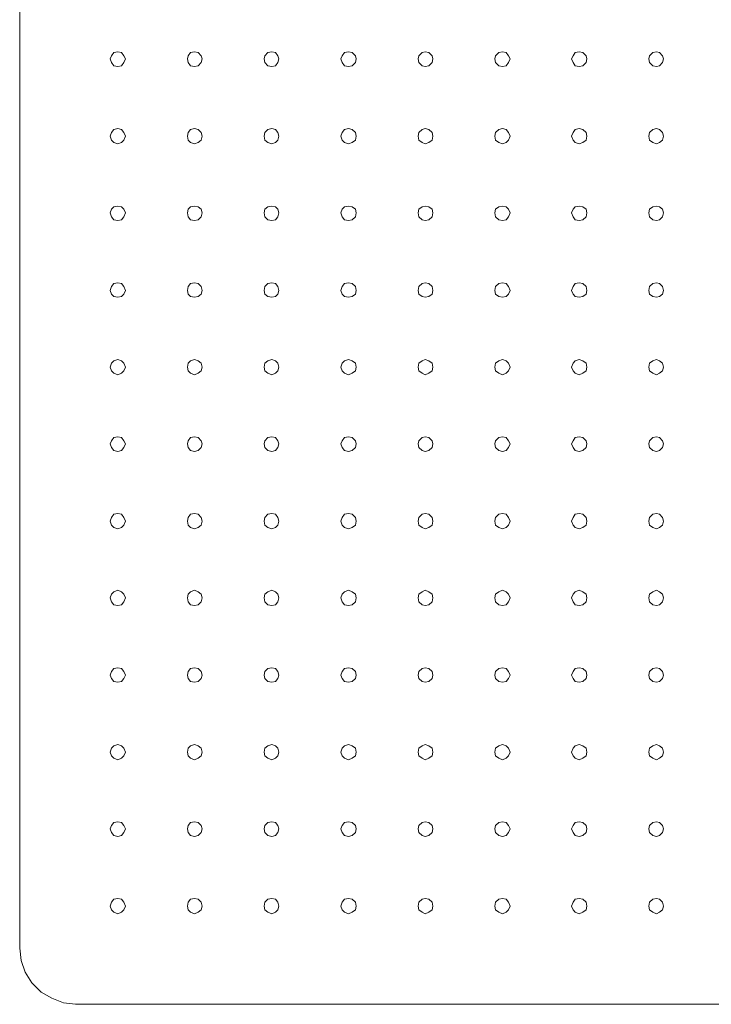
# Model space of a CAD drawing. Units: centimetres. Extents: x 7.1 to 14, y 9.5 to 21.
# Drawn here: x 8.1 to 11, y 14.3 to 18.3 of the extents above; entities that cross this region are included whole.
import ezdxf

# ---------------------------------------------------------------- set-up
doc = ezdxf.new("R2010")
doc.units = ezdxf.units.CM
doc.header["$MEASUREMENT"] = 0
doc.layers.add('Capa 1', color=7, linetype='Continuous')

# ---------------------------------------------------------------- blocks, each defined once
blk = doc.blocks.new('block 2')
at = {"layer": 'Capa 1', "color": 7, "lineweight": 9, "true_color": 0xffffff}
for points in [[(8.1192, 14.4371), (8.135, 14.3894), (8.1636, 14.345), (8.2017, 14.3069), (8.2462, 14.2815), (8.2938, 14.2624), (8.3446, 14.2561), (12.5165, 14.2561), (12.5673, 14.2624), (12.6181, 14.2815), (12.6626, 14.3069), (12.6975, 14.345), (12.7261, 14.3894), (12.742, 14.4371), (12.7483, 14.4879), (12.7483, 18.663)], [(8.1128, 18.663), (8.1128, 14.4879), (8.1192, 14.4371)]]:
    blk.add_lwpolyline(points, dxfattribs=at)
blk = doc.blocks.new('block 21')
at = {"layer": 'Capa 1', "color": 7, "lineweight": 9, "true_color": 0xffffff}
blk.add_lwpolyline([(10.7227, 18.1836), (10.7354, 18.1963), (10.7512, 18.1994), (10.7639, 18.1963), (10.7766, 18.1836), (10.7798, 18.1709), (10.7766, 18.155), (10.7639, 18.1423), (10.7512, 18.1391), (10.7354, 18.1423), (10.7227, 18.155), (10.7195, 18.1709), (10.7227, 18.1836)], dxfattribs=at)
blk = doc.blocks.new('block 22')
at = {"layer": 'Capa 1', "color": 7, "lineweight": 9, "true_color": 0xffffff}
blk.add_lwpolyline([(10.4052, 18.1836), (10.4147, 18.1963), (10.4306, 18.1994), (10.4464, 18.1963), (10.4591, 18.1836), (10.4623, 18.1709), (10.4591, 18.155), (10.4464, 18.1423), (10.4306, 18.1391), (10.4147, 18.1423), (10.4052, 18.155), (10.3988, 18.1709), (10.4052, 18.1836)], dxfattribs=at)
blk = doc.blocks.new('block 23')
at = {"layer": 'Capa 1', "color": 7, "lineweight": 9, "true_color": 0xffffff}
blk.add_lwpolyline([(10.0845, 18.1836), (10.0972, 18.1963), (10.1131, 18.1994), (10.1289, 18.1963), (10.1385, 18.1836), (10.1448, 18.1709), (10.1385, 18.155), (10.1289, 18.1423), (10.1131, 18.1391), (10.0972, 18.1423), (10.0845, 18.155), (10.0813, 18.1709), (10.0845, 18.1836)], dxfattribs=at)
blk = doc.blocks.new('block 24')
at = {"layer": 'Capa 1', "color": 7, "lineweight": 9, "true_color": 0xffffff}
blk.add_lwpolyline([(9.767, 18.1836), (9.7797, 18.1963), (9.7924, 18.1994), (9.8083, 18.1963), (9.821, 18.1836), (9.8241, 18.1709), (9.821, 18.155), (9.8083, 18.1423), (9.7924, 18.1391), (9.7797, 18.1423), (9.767, 18.155), (9.7638, 18.1709), (9.767, 18.1836)], dxfattribs=at)
blk = doc.blocks.new('block 25')
at = {"layer": 'Capa 1', "color": 7, "lineweight": 9, "true_color": 0xffffff}
blk.add_lwpolyline([(9.4495, 18.1836), (9.459, 18.1963), (9.4749, 18.1994), (9.4908, 18.1963), (9.5035, 18.1836), (9.5066, 18.1709), (9.5035, 18.155), (9.4908, 18.1423), (9.4749, 18.1391), (9.459, 18.1423), (9.4495, 18.155), (9.4431, 18.1709), (9.4495, 18.1836)], dxfattribs=at)
blk = doc.blocks.new('block 26')
at = {"layer": 'Capa 1', "color": 7, "lineweight": 9, "true_color": 0xffffff}
blk.add_lwpolyline([(9.1288, 18.1836), (9.1415, 18.1963), (9.1574, 18.1994), (9.1733, 18.1963), (9.1828, 18.1836), (9.186, 18.1709), (9.1828, 18.155), (9.1733, 18.1423), (9.1574, 18.1391), (9.1415, 18.1423), (9.1288, 18.155), (9.1256, 18.1709), (9.1288, 18.1836)], dxfattribs=at)
blk = doc.blocks.new('block 27')
at = {"layer": 'Capa 1', "color": 7, "lineweight": 9, "true_color": 0xffffff}
blk.add_lwpolyline([(8.8113, 18.1836), (8.8208, 18.1963), (8.8367, 18.1994), (8.8526, 18.1963), (8.8653, 18.1836), (8.8685, 18.1709), (8.8653, 18.155), (8.8526, 18.1423), (8.8367, 18.1391), (8.8208, 18.1423), (8.8113, 18.155), (8.8081, 18.1709), (8.8113, 18.1836)], dxfattribs=at)
blk = doc.blocks.new('block 28')
at = {"layer": 'Capa 1', "color": 7, "lineweight": 9, "true_color": 0xffffff}
blk.add_lwpolyline([(8.4938, 18.1836), (8.5033, 18.1963), (8.5192, 18.1994), (8.5351, 18.1963), (8.5446, 18.1836), (8.551, 18.1709), (8.5446, 18.155), (8.5351, 18.1423), (8.5192, 18.1391), (8.5033, 18.1423), (8.4938, 18.155), (8.4875, 18.1709), (8.4938, 18.1836)], dxfattribs=at)
blk = doc.blocks.new('block 34')
at = {"layer": 'Capa 1', "color": 7, "lineweight": 9, "true_color": 0xffffff}
blk.add_lwpolyline([(10.7227, 17.8661), (10.7354, 17.8788), (10.7512, 17.8819), (10.7639, 17.8788), (10.7766, 17.8661), (10.7798, 17.8502), (10.7766, 17.8343), (10.7639, 17.8248), (10.7512, 17.8184), (10.7354, 17.8248), (10.7227, 17.8343), (10.7195, 17.8502), (10.7227, 17.8661)], dxfattribs=at)
blk = doc.blocks.new('block 35')
at = {"layer": 'Capa 1', "color": 7, "lineweight": 9, "true_color": 0xffffff}
blk.add_lwpolyline([(10.4052, 17.8661), (10.4147, 17.8788), (10.4306, 17.8819), (10.4464, 17.8788), (10.4591, 17.8661), (10.4623, 17.8502), (10.4591, 17.8343), (10.4464, 17.8248), (10.4306, 17.8184), (10.4147, 17.8248), (10.4052, 17.8343), (10.3988, 17.8502), (10.4052, 17.8661)], dxfattribs=at)
blk = doc.blocks.new('block 36')
at = {"layer": 'Capa 1', "color": 7, "lineweight": 9, "true_color": 0xffffff}
blk.add_lwpolyline([(10.0845, 17.8661), (10.0972, 17.8788), (10.1131, 17.8819), (10.1289, 17.8788), (10.1385, 17.8661), (10.1448, 17.8502), (10.1385, 17.8343), (10.1289, 17.8248), (10.1131, 17.8184), (10.0972, 17.8248), (10.0845, 17.8343), (10.0813, 17.8502), (10.0845, 17.8661)], dxfattribs=at)
blk = doc.blocks.new('block 37')
at = {"layer": 'Capa 1', "color": 7, "lineweight": 9, "true_color": 0xffffff}
blk.add_lwpolyline([(9.767, 17.8661), (9.7797, 17.8788), (9.7924, 17.8819), (9.8083, 17.8788), (9.821, 17.8661), (9.8241, 17.8502), (9.821, 17.8343), (9.8083, 17.8248), (9.7924, 17.8184), (9.7797, 17.8248), (9.767, 17.8343), (9.7638, 17.8502), (9.767, 17.8661)], dxfattribs=at)
blk = doc.blocks.new('block 38')
at = {"layer": 'Capa 1', "color": 7, "lineweight": 9, "true_color": 0xffffff}
blk.add_lwpolyline([(9.4495, 17.8661), (9.459, 17.8788), (9.4749, 17.8819), (9.4908, 17.8788), (9.5035, 17.8661), (9.5066, 17.8502), (9.5035, 17.8343), (9.4908, 17.8248), (9.4749, 17.8184), (9.459, 17.8248), (9.4495, 17.8343), (9.4431, 17.8502), (9.4495, 17.8661)], dxfattribs=at)
blk = doc.blocks.new('block 39')
at = {"layer": 'Capa 1', "color": 7, "lineweight": 9, "true_color": 0xffffff}
blk.add_lwpolyline([(9.1288, 17.8661), (9.1415, 17.8788), (9.1574, 17.8819), (9.1733, 17.8788), (9.1828, 17.8661), (9.186, 17.8502), (9.1828, 17.8343), (9.1733, 17.8248), (9.1574, 17.8184), (9.1415, 17.8248), (9.1288, 17.8343), (9.1256, 17.8502), (9.1288, 17.8661)], dxfattribs=at)
blk = doc.blocks.new('block 40')
at = {"layer": 'Capa 1', "color": 7, "lineweight": 9, "true_color": 0xffffff}
blk.add_lwpolyline([(8.8113, 17.8661), (8.8208, 17.8788), (8.8367, 17.8819), (8.8526, 17.8788), (8.8653, 17.8661), (8.8685, 17.8502), (8.8653, 17.8343), (8.8526, 17.8248), (8.8367, 17.8184), (8.8208, 17.8248), (8.8113, 17.8343), (8.8081, 17.8502), (8.8113, 17.8661)], dxfattribs=at)
blk = doc.blocks.new('block 41')
at = {"layer": 'Capa 1', "color": 7, "lineweight": 9, "true_color": 0xffffff}
blk.add_lwpolyline([(8.4938, 17.8661), (8.5033, 17.8788), (8.5192, 17.8819), (8.5351, 17.8788), (8.5446, 17.8661), (8.551, 17.8502), (8.5446, 17.8343), (8.5351, 17.8248), (8.5192, 17.8184), (8.5033, 17.8248), (8.4938, 17.8343), (8.4875, 17.8502), (8.4938, 17.8661)], dxfattribs=at)
blk = doc.blocks.new('block 47')
at = {"layer": 'Capa 1', "color": 7, "lineweight": 9, "true_color": 0xffffff}
blk.add_lwpolyline([(10.7227, 17.5486), (10.7354, 17.5581), (10.7512, 17.5613), (10.7639, 17.5581), (10.7766, 17.5486), (10.7798, 17.5327), (10.7766, 17.5168), (10.7639, 17.5041), (10.7512, 17.5009), (10.7354, 17.5041), (10.7227, 17.5168), (10.7195, 17.5327), (10.7227, 17.5486)], dxfattribs=at)
blk = doc.blocks.new('block 48')
at = {"layer": 'Capa 1', "color": 7, "lineweight": 9, "true_color": 0xffffff}
blk.add_lwpolyline([(10.4052, 17.5486), (10.4147, 17.5581), (10.4306, 17.5613), (10.4464, 17.5581), (10.4591, 17.5486), (10.4623, 17.5327), (10.4591, 17.5168), (10.4464, 17.5041), (10.4306, 17.5009), (10.4147, 17.5041), (10.4052, 17.5168), (10.3988, 17.5327), (10.4052, 17.5486)], dxfattribs=at)
blk = doc.blocks.new('block 49')
at = {"layer": 'Capa 1', "color": 7, "lineweight": 9, "true_color": 0xffffff}
blk.add_lwpolyline([(10.0845, 17.5486), (10.0972, 17.5581), (10.1131, 17.5613), (10.1289, 17.5581), (10.1385, 17.5486), (10.1448, 17.5327), (10.1385, 17.5168), (10.1289, 17.5041), (10.1131, 17.5009), (10.0972, 17.5041), (10.0845, 17.5168), (10.0813, 17.5327), (10.0845, 17.5486)], dxfattribs=at)
blk = doc.blocks.new('block 50')
at = {"layer": 'Capa 1', "color": 7, "lineweight": 9, "true_color": 0xffffff}
blk.add_lwpolyline([(9.767, 17.5486), (9.7797, 17.5581), (9.7924, 17.5613), (9.8083, 17.5581), (9.821, 17.5486), (9.8241, 17.5327), (9.821, 17.5168), (9.8083, 17.5041), (9.7924, 17.5009), (9.7797, 17.5041), (9.767, 17.5168), (9.7638, 17.5327), (9.767, 17.5486)], dxfattribs=at)
blk = doc.blocks.new('block 51')
at = {"layer": 'Capa 1', "color": 7, "lineweight": 9, "true_color": 0xffffff}
blk.add_lwpolyline([(9.4495, 17.5486), (9.459, 17.5581), (9.4749, 17.5613), (9.4908, 17.5581), (9.5035, 17.5486), (9.5066, 17.5327), (9.5035, 17.5168), (9.4908, 17.5041), (9.4749, 17.5009), (9.459, 17.5041), (9.4495, 17.5168), (9.4431, 17.5327), (9.4495, 17.5486)], dxfattribs=at)
blk = doc.blocks.new('block 52')
at = {"layer": 'Capa 1', "color": 7, "lineweight": 9, "true_color": 0xffffff}
blk.add_lwpolyline([(9.1288, 17.5486), (9.1415, 17.5581), (9.1574, 17.5613), (9.1733, 17.5581), (9.1828, 17.5486), (9.186, 17.5327), (9.1828, 17.5168), (9.1733, 17.5041), (9.1574, 17.5009), (9.1415, 17.5041), (9.1288, 17.5168), (9.1256, 17.5327), (9.1288, 17.5486)], dxfattribs=at)
blk = doc.blocks.new('block 53')
at = {"layer": 'Capa 1', "color": 7, "lineweight": 9, "true_color": 0xffffff}
blk.add_lwpolyline([(8.8113, 17.5486), (8.8208, 17.5581), (8.8367, 17.5613), (8.8526, 17.5581), (8.8653, 17.5486), (8.8685, 17.5327), (8.8653, 17.5168), (8.8526, 17.5041), (8.8367, 17.5009), (8.8208, 17.5041), (8.8113, 17.5168), (8.8081, 17.5327), (8.8113, 17.5486)], dxfattribs=at)
blk = doc.blocks.new('block 54')
at = {"layer": 'Capa 1', "color": 7, "lineweight": 9, "true_color": 0xffffff}
blk.add_lwpolyline([(8.4938, 17.5486), (8.5033, 17.5581), (8.5192, 17.5613), (8.5351, 17.5581), (8.5446, 17.5486), (8.551, 17.5327), (8.5446, 17.5168), (8.5351, 17.5041), (8.5192, 17.5009), (8.5033, 17.5041), (8.4938, 17.5168), (8.4875, 17.5327), (8.4938, 17.5486)], dxfattribs=at)
blk = doc.blocks.new('block 60')
at = {"layer": 'Capa 1', "color": 7, "lineweight": 9, "true_color": 0xffffff}
blk.add_lwpolyline([(10.7227, 17.2279), (10.7354, 17.2406), (10.7512, 17.2438), (10.7639, 17.2406), (10.7766, 17.2279), (10.7798, 17.212), (10.7766, 17.1961), (10.7639, 17.1866), (10.7512, 17.1834), (10.7354, 17.1866), (10.7227, 17.1961), (10.7195, 17.212), (10.7227, 17.2279)], dxfattribs=at)
blk = doc.blocks.new('block 61')
at = {"layer": 'Capa 1', "color": 7, "lineweight": 9, "true_color": 0xffffff}
blk.add_lwpolyline([(10.4052, 17.2279), (10.4147, 17.2406), (10.4306, 17.2438), (10.4464, 17.2406), (10.4591, 17.2279), (10.4623, 17.212), (10.4591, 17.1961), (10.4464, 17.1866), (10.4306, 17.1834), (10.4147, 17.1866), (10.4052, 17.1961), (10.3988, 17.212), (10.4052, 17.2279)], dxfattribs=at)
blk = doc.blocks.new('block 62')
at = {"layer": 'Capa 1', "color": 7, "lineweight": 9, "true_color": 0xffffff}
blk.add_lwpolyline([(10.0845, 17.2279), (10.0972, 17.2406), (10.1131, 17.2438), (10.1289, 17.2406), (10.1385, 17.2279), (10.1448, 17.212), (10.1385, 17.1961), (10.1289, 17.1866), (10.1131, 17.1834), (10.0972, 17.1866), (10.0845, 17.1961), (10.0813, 17.212), (10.0845, 17.2279)], dxfattribs=at)
blk = doc.blocks.new('block 63')
at = {"layer": 'Capa 1', "color": 7, "lineweight": 9, "true_color": 0xffffff}
blk.add_lwpolyline([(9.767, 17.2279), (9.7797, 17.2406), (9.7924, 17.2438), (9.8083, 17.2406), (9.821, 17.2279), (9.8241, 17.212), (9.821, 17.1961), (9.8083, 17.1866), (9.7924, 17.1834), (9.7797, 17.1866), (9.767, 17.1961), (9.7638, 17.212), (9.767, 17.2279)], dxfattribs=at)
blk = doc.blocks.new('block 64')
at = {"layer": 'Capa 1', "color": 7, "lineweight": 9, "true_color": 0xffffff}
blk.add_lwpolyline([(9.4495, 17.2279), (9.459, 17.2406), (9.4749, 17.2438), (9.4908, 17.2406), (9.5035, 17.2279), (9.5066, 17.212), (9.5035, 17.1961), (9.4908, 17.1866), (9.4749, 17.1834), (9.459, 17.1866), (9.4495, 17.1961), (9.4431, 17.212), (9.4495, 17.2279)], dxfattribs=at)
blk = doc.blocks.new('block 65')
at = {"layer": 'Capa 1', "color": 7, "lineweight": 9, "true_color": 0xffffff}
blk.add_lwpolyline([(9.1288, 17.2279), (9.1415, 17.2406), (9.1574, 17.2438), (9.1733, 17.2406), (9.1828, 17.2279), (9.186, 17.212), (9.1828, 17.1961), (9.1733, 17.1866), (9.1574, 17.1834), (9.1415, 17.1866), (9.1288, 17.1961), (9.1256, 17.212), (9.1288, 17.2279)], dxfattribs=at)
blk = doc.blocks.new('block 66')
at = {"layer": 'Capa 1', "color": 7, "lineweight": 9, "true_color": 0xffffff}
blk.add_lwpolyline([(8.8113, 17.2279), (8.8208, 17.2406), (8.8367, 17.2438), (8.8526, 17.2406), (8.8653, 17.2279), (8.8685, 17.212), (8.8653, 17.1961), (8.8526, 17.1866), (8.8367, 17.1834), (8.8208, 17.1866), (8.8113, 17.1961), (8.8081, 17.212), (8.8113, 17.2279)], dxfattribs=at)
blk = doc.blocks.new('block 67')
at = {"layer": 'Capa 1', "color": 7, "lineweight": 9, "true_color": 0xffffff}
blk.add_lwpolyline([(8.4938, 17.2279), (8.5033, 17.2406), (8.5192, 17.2438), (8.5351, 17.2406), (8.5446, 17.2279), (8.551, 17.212), (8.5446, 17.1961), (8.5351, 17.1866), (8.5192, 17.1834), (8.5033, 17.1866), (8.4938, 17.1961), (8.4875, 17.212), (8.4938, 17.2279)], dxfattribs=at)
blk = doc.blocks.new('block 73')
at = {"layer": 'Capa 1', "color": 7, "lineweight": 9, "true_color": 0xffffff}
blk.add_lwpolyline([(10.7227, 16.9104), (10.7354, 16.9199), (10.7512, 16.9263), (10.7639, 16.9199), (10.7766, 16.9104), (10.7798, 16.8945), (10.7766, 16.8786), (10.7639, 16.8691), (10.7512, 16.8628), (10.7354, 16.8691), (10.7227, 16.8786), (10.7195, 16.8945), (10.7227, 16.9104)], dxfattribs=at)
blk = doc.blocks.new('block 74')
at = {"layer": 'Capa 1', "color": 7, "lineweight": 9, "true_color": 0xffffff}
blk.add_lwpolyline([(10.4052, 16.9104), (10.4147, 16.9199), (10.4306, 16.9263), (10.4464, 16.9199), (10.4591, 16.9104), (10.4623, 16.8945), (10.4591, 16.8786), (10.4464, 16.8691), (10.4306, 16.8628), (10.4147, 16.8691), (10.4052, 16.8786), (10.3988, 16.8945), (10.4052, 16.9104)], dxfattribs=at)
blk = doc.blocks.new('block 75')
at = {"layer": 'Capa 1', "color": 7, "lineweight": 9, "true_color": 0xffffff}
blk.add_lwpolyline([(10.0845, 16.9104), (10.0972, 16.9199), (10.1131, 16.9263), (10.1289, 16.9199), (10.1385, 16.9104), (10.1448, 16.8945), (10.1385, 16.8786), (10.1289, 16.8691), (10.1131, 16.8628), (10.0972, 16.8691), (10.0845, 16.8786), (10.0813, 16.8945), (10.0845, 16.9104)], dxfattribs=at)
blk = doc.blocks.new('block 76')
at = {"layer": 'Capa 1', "color": 7, "lineweight": 9, "true_color": 0xffffff}
blk.add_lwpolyline([(9.767, 16.9104), (9.7797, 16.9199), (9.7924, 16.9263), (9.8083, 16.9199), (9.821, 16.9104), (9.8241, 16.8945), (9.821, 16.8786), (9.8083, 16.8691), (9.7924, 16.8628), (9.7797, 16.8691), (9.767, 16.8786), (9.7638, 16.8945), (9.767, 16.9104)], dxfattribs=at)
blk = doc.blocks.new('block 77')
at = {"layer": 'Capa 1', "color": 7, "lineweight": 9, "true_color": 0xffffff}
blk.add_lwpolyline([(9.4495, 16.9104), (9.459, 16.9199), (9.4749, 16.9263), (9.4908, 16.9199), (9.5035, 16.9104), (9.5066, 16.8945), (9.5035, 16.8786), (9.4908, 16.8691), (9.4749, 16.8628), (9.459, 16.8691), (9.4495, 16.8786), (9.4431, 16.8945), (9.4495, 16.9104)], dxfattribs=at)
blk = doc.blocks.new('block 78')
at = {"layer": 'Capa 1', "color": 7, "lineweight": 9, "true_color": 0xffffff}
blk.add_lwpolyline([(9.1288, 16.9104), (9.1415, 16.9199), (9.1574, 16.9263), (9.1733, 16.9199), (9.1828, 16.9104), (9.186, 16.8945), (9.1828, 16.8786), (9.1733, 16.8691), (9.1574, 16.8628), (9.1415, 16.8691), (9.1288, 16.8786), (9.1256, 16.8945), (9.1288, 16.9104)], dxfattribs=at)
blk = doc.blocks.new('block 79')
at = {"layer": 'Capa 1', "color": 7, "lineweight": 9, "true_color": 0xffffff}
blk.add_lwpolyline([(8.8113, 16.9104), (8.8208, 16.9199), (8.8367, 16.9263), (8.8526, 16.9199), (8.8653, 16.9104), (8.8685, 16.8945), (8.8653, 16.8786), (8.8526, 16.8691), (8.8367, 16.8628), (8.8208, 16.8691), (8.8113, 16.8786), (8.8081, 16.8945), (8.8113, 16.9104)], dxfattribs=at)
blk = doc.blocks.new('block 80')
at = {"layer": 'Capa 1', "color": 7, "lineweight": 9, "true_color": 0xffffff}
blk.add_lwpolyline([(8.4938, 16.9104), (8.5033, 16.9199), (8.5192, 16.9263), (8.5351, 16.9199), (8.5446, 16.9104), (8.551, 16.8945), (8.5446, 16.8786), (8.5351, 16.8691), (8.5192, 16.8628), (8.5033, 16.8691), (8.4938, 16.8786), (8.4875, 16.8945), (8.4938, 16.9104)], dxfattribs=at)
blk = doc.blocks.new('block 86')
at = {"layer": 'Capa 1', "color": 7, "lineweight": 9, "true_color": 0xffffff}
blk.add_lwpolyline([(10.7227, 16.5897), (10.7354, 16.6024), (10.7512, 16.6056), (10.7639, 16.6024), (10.7766, 16.5897), (10.7798, 16.577), (10.7766, 16.5611), (10.7639, 16.5484), (10.7512, 16.5453), (10.7354, 16.5484), (10.7227, 16.5611), (10.7195, 16.577), (10.7227, 16.5897)], dxfattribs=at)
blk = doc.blocks.new('block 87')
at = {"layer": 'Capa 1', "color": 7, "lineweight": 9, "true_color": 0xffffff}
blk.add_lwpolyline([(10.4052, 16.5897), (10.4147, 16.6024), (10.4306, 16.6056), (10.4464, 16.6024), (10.4591, 16.5897), (10.4623, 16.577), (10.4591, 16.5611), (10.4464, 16.5484), (10.4306, 16.5453), (10.4147, 16.5484), (10.4052, 16.5611), (10.3988, 16.577), (10.4052, 16.5897)], dxfattribs=at)
blk = doc.blocks.new('block 88')
at = {"layer": 'Capa 1', "color": 7, "lineweight": 9, "true_color": 0xffffff}
blk.add_lwpolyline([(10.0845, 16.5897), (10.0972, 16.6024), (10.1131, 16.6056), (10.1289, 16.6024), (10.1385, 16.5897), (10.1448, 16.577), (10.1385, 16.5611), (10.1289, 16.5484), (10.1131, 16.5453), (10.0972, 16.5484), (10.0845, 16.5611), (10.0813, 16.577), (10.0845, 16.5897)], dxfattribs=at)
blk = doc.blocks.new('block 89')
at = {"layer": 'Capa 1', "color": 7, "lineweight": 9, "true_color": 0xffffff}
blk.add_lwpolyline([(9.767, 16.5897), (9.7797, 16.6024), (9.7924, 16.6056), (9.8083, 16.6024), (9.821, 16.5897), (9.8241, 16.577), (9.821, 16.5611), (9.8083, 16.5484), (9.7924, 16.5453), (9.7797, 16.5484), (9.767, 16.5611), (9.7638, 16.577), (9.767, 16.5897)], dxfattribs=at)
blk = doc.blocks.new('block 90')
at = {"layer": 'Capa 1', "color": 7, "lineweight": 9, "true_color": 0xffffff}
blk.add_lwpolyline([(9.4495, 16.5897), (9.459, 16.6024), (9.4749, 16.6056), (9.4908, 16.6024), (9.5035, 16.5897), (9.5066, 16.577), (9.5035, 16.5611), (9.4908, 16.5484), (9.4749, 16.5453), (9.459, 16.5484), (9.4495, 16.5611), (9.4431, 16.577), (9.4495, 16.5897)], dxfattribs=at)
blk = doc.blocks.new('block 91')
at = {"layer": 'Capa 1', "color": 7, "lineweight": 9, "true_color": 0xffffff}
blk.add_lwpolyline([(9.1288, 16.5897), (9.1415, 16.6024), (9.1574, 16.6056), (9.1733, 16.6024), (9.1828, 16.5897), (9.186, 16.577), (9.1828, 16.5611), (9.1733, 16.5484), (9.1574, 16.5453), (9.1415, 16.5484), (9.1288, 16.5611), (9.1256, 16.577), (9.1288, 16.5897)], dxfattribs=at)
blk = doc.blocks.new('block 92')
at = {"layer": 'Capa 1', "color": 7, "lineweight": 9, "true_color": 0xffffff}
blk.add_lwpolyline([(8.8113, 16.5897), (8.8208, 16.6024), (8.8367, 16.6056), (8.8526, 16.6024), (8.8653, 16.5897), (8.8685, 16.577), (8.8653, 16.5611), (8.8526, 16.5484), (8.8367, 16.5453), (8.8208, 16.5484), (8.8113, 16.5611), (8.8081, 16.577), (8.8113, 16.5897)], dxfattribs=at)
blk = doc.blocks.new('block 93')
at = {"layer": 'Capa 1', "color": 7, "lineweight": 9, "true_color": 0xffffff}
blk.add_lwpolyline([(8.4938, 16.5897), (8.5033, 16.6024), (8.5192, 16.6056), (8.5351, 16.6024), (8.5446, 16.5897), (8.551, 16.577), (8.5446, 16.5611), (8.5351, 16.5484), (8.5192, 16.5453), (8.5033, 16.5484), (8.4938, 16.5611), (8.4875, 16.577), (8.4938, 16.5897)], dxfattribs=at)
blk = doc.blocks.new('block 99')
at = {"layer": 'Capa 1', "color": 7, "lineweight": 9, "true_color": 0xffffff}
blk.add_lwpolyline([(10.7227, 16.2722), (10.7354, 16.2849), (10.7512, 16.2881), (10.7639, 16.2849), (10.7766, 16.2722), (10.7798, 16.2563), (10.7766, 16.2405), (10.7639, 16.2309), (10.7512, 16.2246), (10.7354, 16.2309), (10.7227, 16.2405), (10.7195, 16.2563), (10.7227, 16.2722)], dxfattribs=at)
blk = doc.blocks.new('block 100')
at = {"layer": 'Capa 1', "color": 7, "lineweight": 9, "true_color": 0xffffff}
blk.add_lwpolyline([(10.4052, 16.2722), (10.4147, 16.2849), (10.4306, 16.2881), (10.4464, 16.2849), (10.4591, 16.2722), (10.4623, 16.2563), (10.4591, 16.2405), (10.4464, 16.2309), (10.4306, 16.2246), (10.4147, 16.2309), (10.4052, 16.2405), (10.3988, 16.2563), (10.4052, 16.2722)], dxfattribs=at)
blk = doc.blocks.new('block 101')
at = {"layer": 'Capa 1', "color": 7, "lineweight": 9, "true_color": 0xffffff}
blk.add_lwpolyline([(10.0845, 16.2722), (10.0972, 16.2849), (10.1131, 16.2881), (10.1289, 16.2849), (10.1385, 16.2722), (10.1448, 16.2563), (10.1385, 16.2405), (10.1289, 16.2309), (10.1131, 16.2246), (10.0972, 16.2309), (10.0845, 16.2405), (10.0813, 16.2563), (10.0845, 16.2722)], dxfattribs=at)
blk = doc.blocks.new('block 102')
at = {"layer": 'Capa 1', "color": 7, "lineweight": 9, "true_color": 0xffffff}
blk.add_lwpolyline([(9.767, 16.2722), (9.7797, 16.2849), (9.7924, 16.2881), (9.8083, 16.2849), (9.821, 16.2722), (9.8241, 16.2563), (9.821, 16.2405), (9.8083, 16.2309), (9.7924, 16.2246), (9.7797, 16.2309), (9.767, 16.2405), (9.7638, 16.2563), (9.767, 16.2722)], dxfattribs=at)
blk = doc.blocks.new('block 103')
at = {"layer": 'Capa 1', "color": 7, "lineweight": 9, "true_color": 0xffffff}
blk.add_lwpolyline([(9.4495, 16.2722), (9.459, 16.2849), (9.4749, 16.2881), (9.4908, 16.2849), (9.5035, 16.2722), (9.5066, 16.2563), (9.5035, 16.2405), (9.4908, 16.2309), (9.4749, 16.2246), (9.459, 16.2309), (9.4495, 16.2405), (9.4431, 16.2563), (9.4495, 16.2722)], dxfattribs=at)
blk = doc.blocks.new('block 104')
at = {"layer": 'Capa 1', "color": 7, "lineweight": 9, "true_color": 0xffffff}
blk.add_lwpolyline([(9.1288, 16.2722), (9.1415, 16.2849), (9.1574, 16.2881), (9.1733, 16.2849), (9.1828, 16.2722), (9.186, 16.2563), (9.1828, 16.2405), (9.1733, 16.2309), (9.1574, 16.2246), (9.1415, 16.2309), (9.1288, 16.2405), (9.1256, 16.2563), (9.1288, 16.2722)], dxfattribs=at)
blk = doc.blocks.new('block 105')
at = {"layer": 'Capa 1', "color": 7, "lineweight": 9, "true_color": 0xffffff}
blk.add_lwpolyline([(8.8113, 16.2722), (8.8208, 16.2849), (8.8367, 16.2881), (8.8526, 16.2849), (8.8653, 16.2722), (8.8685, 16.2563), (8.8653, 16.2405), (8.8526, 16.2309), (8.8367, 16.2246), (8.8208, 16.2309), (8.8113, 16.2405), (8.8081, 16.2563), (8.8113, 16.2722)], dxfattribs=at)
blk = doc.blocks.new('block 106')
at = {"layer": 'Capa 1', "color": 7, "lineweight": 9, "true_color": 0xffffff}
blk.add_lwpolyline([(8.4938, 16.2722), (8.5033, 16.2849), (8.5192, 16.2881), (8.5351, 16.2849), (8.5446, 16.2722), (8.551, 16.2563), (8.5446, 16.2405), (8.5351, 16.2309), (8.5192, 16.2246), (8.5033, 16.2309), (8.4938, 16.2405), (8.4875, 16.2563), (8.4938, 16.2722)], dxfattribs=at)
blk = doc.blocks.new('block 112')
at = {"layer": 'Capa 1', "color": 7, "lineweight": 9, "true_color": 0xffffff}
blk.add_lwpolyline([(10.7227, 15.9547), (10.7354, 15.9642), (10.7512, 15.9706), (10.7639, 15.9642), (10.7766, 15.9547), (10.7798, 15.9388), (10.7766, 15.923), (10.7639, 15.9103), (10.7512, 15.9071), (10.7354, 15.9103), (10.7227, 15.923), (10.7195, 15.9388), (10.7227, 15.9547)], dxfattribs=at)
blk = doc.blocks.new('block 113')
at = {"layer": 'Capa 1', "color": 7, "lineweight": 9, "true_color": 0xffffff}
blk.add_lwpolyline([(10.4052, 15.9547), (10.4147, 15.9642), (10.4306, 15.9706), (10.4464, 15.9642), (10.4591, 15.9547), (10.4623, 15.9388), (10.4591, 15.923), (10.4464, 15.9103), (10.4306, 15.9071), (10.4147, 15.9103), (10.4052, 15.923), (10.3988, 15.9388), (10.4052, 15.9547)], dxfattribs=at)
blk = doc.blocks.new('block 114')
at = {"layer": 'Capa 1', "color": 7, "lineweight": 9, "true_color": 0xffffff}
blk.add_lwpolyline([(10.0845, 15.9547), (10.0972, 15.9642), (10.1131, 15.9706), (10.1289, 15.9642), (10.1385, 15.9547), (10.1448, 15.9388), (10.1385, 15.923), (10.1289, 15.9103), (10.1131, 15.9071), (10.0972, 15.9103), (10.0845, 15.923), (10.0813, 15.9388), (10.0845, 15.9547)], dxfattribs=at)
blk = doc.blocks.new('block 115')
at = {"layer": 'Capa 1', "color": 7, "lineweight": 9, "true_color": 0xffffff}
blk.add_lwpolyline([(9.767, 15.9547), (9.7797, 15.9642), (9.7924, 15.9706), (9.8083, 15.9642), (9.821, 15.9547), (9.8241, 15.9388), (9.821, 15.923), (9.8083, 15.9103), (9.7924, 15.9071), (9.7797, 15.9103), (9.767, 15.923), (9.7638, 15.9388), (9.767, 15.9547)], dxfattribs=at)
blk = doc.blocks.new('block 116')
at = {"layer": 'Capa 1', "color": 7, "lineweight": 9, "true_color": 0xffffff}
blk.add_lwpolyline([(9.4495, 15.9547), (9.459, 15.9642), (9.4749, 15.9706), (9.4908, 15.9642), (9.5035, 15.9547), (9.5066, 15.9388), (9.5035, 15.923), (9.4908, 15.9103), (9.4749, 15.9071), (9.459, 15.9103), (9.4495, 15.923), (9.4431, 15.9388), (9.4495, 15.9547)], dxfattribs=at)
blk = doc.blocks.new('block 117')
at = {"layer": 'Capa 1', "color": 7, "lineweight": 9, "true_color": 0xffffff}
blk.add_lwpolyline([(9.1288, 15.9547), (9.1415, 15.9642), (9.1574, 15.9706), (9.1733, 15.9642), (9.1828, 15.9547), (9.186, 15.9388), (9.1828, 15.923), (9.1733, 15.9103), (9.1574, 15.9071), (9.1415, 15.9103), (9.1288, 15.923), (9.1256, 15.9388), (9.1288, 15.9547)], dxfattribs=at)
blk = doc.blocks.new('block 118')
at = {"layer": 'Capa 1', "color": 7, "lineweight": 9, "true_color": 0xffffff}
blk.add_lwpolyline([(8.8113, 15.9547), (8.8208, 15.9642), (8.8367, 15.9706), (8.8526, 15.9642), (8.8653, 15.9547), (8.8685, 15.9388), (8.8653, 15.923), (8.8526, 15.9103), (8.8367, 15.9071), (8.8208, 15.9103), (8.8113, 15.923), (8.8081, 15.9388), (8.8113, 15.9547)], dxfattribs=at)
blk = doc.blocks.new('block 119')
at = {"layer": 'Capa 1', "color": 7, "lineweight": 9, "true_color": 0xffffff}
blk.add_lwpolyline([(8.4938, 15.9547), (8.5033, 15.9642), (8.5192, 15.9706), (8.5351, 15.9642), (8.5446, 15.9547), (8.551, 15.9388), (8.5446, 15.923), (8.5351, 15.9103), (8.5192, 15.9071), (8.5033, 15.9103), (8.4938, 15.923), (8.4875, 15.9388), (8.4938, 15.9547)], dxfattribs=at)
blk = doc.blocks.new('block 125')
at = {"layer": 'Capa 1', "color": 7, "lineweight": 9, "true_color": 0xffffff}
blk.add_lwpolyline([(10.7227, 15.634), (10.7354, 15.6467), (10.7512, 15.6499), (10.7639, 15.6467), (10.7766, 15.634), (10.7798, 15.6182), (10.7766, 15.6055), (10.7639, 15.5928), (10.7512, 15.5896), (10.7354, 15.5928), (10.7227, 15.6055), (10.7195, 15.6182), (10.7227, 15.634)], dxfattribs=at)
blk = doc.blocks.new('block 126')
at = {"layer": 'Capa 1', "color": 7, "lineweight": 9, "true_color": 0xffffff}
blk.add_lwpolyline([(10.4052, 15.634), (10.4147, 15.6467), (10.4306, 15.6499), (10.4464, 15.6467), (10.4591, 15.634), (10.4623, 15.6182), (10.4591, 15.6055), (10.4464, 15.5928), (10.4306, 15.5896), (10.4147, 15.5928), (10.4052, 15.6055), (10.3988, 15.6182), (10.4052, 15.634)], dxfattribs=at)
blk = doc.blocks.new('block 127')
at = {"layer": 'Capa 1', "color": 7, "lineweight": 9, "true_color": 0xffffff}
blk.add_lwpolyline([(10.0845, 15.634), (10.0972, 15.6467), (10.1131, 15.6499), (10.1289, 15.6467), (10.1385, 15.634), (10.1448, 15.6182), (10.1385, 15.6055), (10.1289, 15.5928), (10.1131, 15.5896), (10.0972, 15.5928), (10.0845, 15.6055), (10.0813, 15.6182), (10.0845, 15.634)], dxfattribs=at)
blk = doc.blocks.new('block 128')
at = {"layer": 'Capa 1', "color": 7, "lineweight": 9, "true_color": 0xffffff}
blk.add_lwpolyline([(9.767, 15.634), (9.7797, 15.6467), (9.7924, 15.6499), (9.8083, 15.6467), (9.821, 15.634), (9.8241, 15.6182), (9.821, 15.6055), (9.8083, 15.5928), (9.7924, 15.5896), (9.7797, 15.5928), (9.767, 15.6055), (9.7638, 15.6182), (9.767, 15.634)], dxfattribs=at)
blk = doc.blocks.new('block 129')
at = {"layer": 'Capa 1', "color": 7, "lineweight": 9, "true_color": 0xffffff}
blk.add_lwpolyline([(9.4495, 15.634), (9.459, 15.6467), (9.4749, 15.6499), (9.4908, 15.6467), (9.5035, 15.634), (9.5066, 15.6182), (9.5035, 15.6055), (9.4908, 15.5928), (9.4749, 15.5896), (9.459, 15.5928), (9.4495, 15.6055), (9.4431, 15.6182), (9.4495, 15.634)], dxfattribs=at)
blk = doc.blocks.new('block 130')
at = {"layer": 'Capa 1', "color": 7, "lineweight": 9, "true_color": 0xffffff}
blk.add_lwpolyline([(9.1288, 15.634), (9.1415, 15.6467), (9.1574, 15.6499), (9.1733, 15.6467), (9.1828, 15.634), (9.186, 15.6182), (9.1828, 15.6055), (9.1733, 15.5928), (9.1574, 15.5896), (9.1415, 15.5928), (9.1288, 15.6055), (9.1256, 15.6182), (9.1288, 15.634)], dxfattribs=at)
blk = doc.blocks.new('block 131')
at = {"layer": 'Capa 1', "color": 7, "lineweight": 9, "true_color": 0xffffff}
blk.add_lwpolyline([(8.8113, 15.634), (8.8208, 15.6467), (8.8367, 15.6499), (8.8526, 15.6467), (8.8653, 15.634), (8.8685, 15.6182), (8.8653, 15.6055), (8.8526, 15.5928), (8.8367, 15.5896), (8.8208, 15.5928), (8.8113, 15.6055), (8.8081, 15.6182), (8.8113, 15.634)], dxfattribs=at)
blk = doc.blocks.new('block 132')
at = {"layer": 'Capa 1', "color": 7, "lineweight": 9, "true_color": 0xffffff}
blk.add_lwpolyline([(8.4938, 15.634), (8.5033, 15.6467), (8.5192, 15.6499), (8.5351, 15.6467), (8.5446, 15.634), (8.551, 15.6182), (8.5446, 15.6055), (8.5351, 15.5928), (8.5192, 15.5896), (8.5033, 15.5928), (8.4938, 15.6055), (8.4875, 15.6182), (8.4938, 15.634)], dxfattribs=at)
blk = doc.blocks.new('block 138')
at = {"layer": 'Capa 1', "color": 7, "lineweight": 9, "true_color": 0xffffff}
blk.add_lwpolyline([(10.7227, 15.3165), (10.7354, 15.3261), (10.7512, 15.3324), (10.7639, 15.3261), (10.7766, 15.3165), (10.7798, 15.3007), (10.7766, 15.2848), (10.7639, 15.2753), (10.7512, 15.2689), (10.7354, 15.2753), (10.7227, 15.2848), (10.7195, 15.3007), (10.7227, 15.3165)], dxfattribs=at)
blk = doc.blocks.new('block 139')
at = {"layer": 'Capa 1', "color": 7, "lineweight": 9, "true_color": 0xffffff}
blk.add_lwpolyline([(10.4052, 15.3165), (10.4147, 15.3261), (10.4306, 15.3324), (10.4464, 15.3261), (10.4591, 15.3165), (10.4623, 15.3007), (10.4591, 15.2848), (10.4464, 15.2753), (10.4306, 15.2689), (10.4147, 15.2753), (10.4052, 15.2848), (10.3988, 15.3007), (10.4052, 15.3165)], dxfattribs=at)
blk = doc.blocks.new('block 140')
at = {"layer": 'Capa 1', "color": 7, "lineweight": 9, "true_color": 0xffffff}
blk.add_lwpolyline([(10.0845, 15.3165), (10.0972, 15.3261), (10.1131, 15.3324), (10.1289, 15.3261), (10.1385, 15.3165), (10.1448, 15.3007), (10.1385, 15.2848), (10.1289, 15.2753), (10.1131, 15.2689), (10.0972, 15.2753), (10.0845, 15.2848), (10.0813, 15.3007), (10.0845, 15.3165)], dxfattribs=at)
blk = doc.blocks.new('block 141')
at = {"layer": 'Capa 1', "color": 7, "lineweight": 9, "true_color": 0xffffff}
blk.add_lwpolyline([(9.767, 15.3165), (9.7797, 15.3261), (9.7924, 15.3324), (9.8083, 15.3261), (9.821, 15.3165), (9.8241, 15.3007), (9.821, 15.2848), (9.8083, 15.2753), (9.7924, 15.2689), (9.7797, 15.2753), (9.767, 15.2848), (9.7638, 15.3007), (9.767, 15.3165)], dxfattribs=at)
blk = doc.blocks.new('block 142')
at = {"layer": 'Capa 1', "color": 7, "lineweight": 9, "true_color": 0xffffff}
blk.add_lwpolyline([(9.4495, 15.3165), (9.459, 15.3261), (9.4749, 15.3324), (9.4908, 15.3261), (9.5035, 15.3165), (9.5066, 15.3007), (9.5035, 15.2848), (9.4908, 15.2753), (9.4749, 15.2689), (9.459, 15.2753), (9.4495, 15.2848), (9.4431, 15.3007), (9.4495, 15.3165)], dxfattribs=at)
blk = doc.blocks.new('block 143')
at = {"layer": 'Capa 1', "color": 7, "lineweight": 9, "true_color": 0xffffff}
blk.add_lwpolyline([(9.1288, 15.3165), (9.1415, 15.3261), (9.1574, 15.3324), (9.1733, 15.3261), (9.1828, 15.3165), (9.186, 15.3007), (9.1828, 15.2848), (9.1733, 15.2753), (9.1574, 15.2689), (9.1415, 15.2753), (9.1288, 15.2848), (9.1256, 15.3007), (9.1288, 15.3165)], dxfattribs=at)
blk = doc.blocks.new('block 144')
at = {"layer": 'Capa 1', "color": 7, "lineweight": 9, "true_color": 0xffffff}
blk.add_lwpolyline([(8.8113, 15.3165), (8.8208, 15.3261), (8.8367, 15.3324), (8.8526, 15.3261), (8.8653, 15.3165), (8.8685, 15.3007), (8.8653, 15.2848), (8.8526, 15.2753), (8.8367, 15.2689), (8.8208, 15.2753), (8.8113, 15.2848), (8.8081, 15.3007), (8.8113, 15.3165)], dxfattribs=at)
blk = doc.blocks.new('block 145')
at = {"layer": 'Capa 1', "color": 7, "lineweight": 9, "true_color": 0xffffff}
blk.add_lwpolyline([(8.4938, 15.3165), (8.5033, 15.3261), (8.5192, 15.3324), (8.5351, 15.3261), (8.5446, 15.3165), (8.551, 15.3007), (8.5446, 15.2848), (8.5351, 15.2753), (8.5192, 15.2689), (8.5033, 15.2753), (8.4938, 15.2848), (8.4875, 15.3007), (8.4938, 15.3165)], dxfattribs=at)
blk = doc.blocks.new('block 151')
at = {"layer": 'Capa 1', "color": 7, "lineweight": 9, "true_color": 0xffffff}
blk.add_lwpolyline([(10.7227, 14.9959), (10.7354, 15.0086), (10.7512, 15.0117), (10.7639, 15.0086), (10.7766, 14.9959), (10.7798, 14.9832), (10.7766, 14.9673), (10.7639, 14.9546), (10.7512, 14.9514), (10.7354, 14.9546), (10.7227, 14.9673), (10.7195, 14.9832), (10.7227, 14.9959)], dxfattribs=at)
blk = doc.blocks.new('block 152')
at = {"layer": 'Capa 1', "color": 7, "lineweight": 9, "true_color": 0xffffff}
blk.add_lwpolyline([(10.4052, 14.9959), (10.4147, 15.0086), (10.4306, 15.0117), (10.4464, 15.0086), (10.4591, 14.9959), (10.4623, 14.9832), (10.4591, 14.9673), (10.4464, 14.9546), (10.4306, 14.9514), (10.4147, 14.9546), (10.4052, 14.9673), (10.3988, 14.9832), (10.4052, 14.9959)], dxfattribs=at)
blk = doc.blocks.new('block 153')
at = {"layer": 'Capa 1', "color": 7, "lineweight": 9, "true_color": 0xffffff}
blk.add_lwpolyline([(10.0845, 14.9959), (10.0972, 15.0086), (10.1131, 15.0117), (10.1289, 15.0086), (10.1385, 14.9959), (10.1448, 14.9832), (10.1385, 14.9673), (10.1289, 14.9546), (10.1131, 14.9514), (10.0972, 14.9546), (10.0845, 14.9673), (10.0813, 14.9832), (10.0845, 14.9959)], dxfattribs=at)
blk = doc.blocks.new('block 154')
at = {"layer": 'Capa 1', "color": 7, "lineweight": 9, "true_color": 0xffffff}
blk.add_lwpolyline([(9.767, 14.9959), (9.7797, 15.0086), (9.7924, 15.0117), (9.8083, 15.0086), (9.821, 14.9959), (9.8241, 14.9832), (9.821, 14.9673), (9.8083, 14.9546), (9.7924, 14.9514), (9.7797, 14.9546), (9.767, 14.9673), (9.7638, 14.9832), (9.767, 14.9959)], dxfattribs=at)
blk = doc.blocks.new('block 155')
at = {"layer": 'Capa 1', "color": 7, "lineweight": 9, "true_color": 0xffffff}
blk.add_lwpolyline([(9.4495, 14.9959), (9.459, 15.0086), (9.4749, 15.0117), (9.4908, 15.0086), (9.5035, 14.9959), (9.5066, 14.9832), (9.5035, 14.9673), (9.4908, 14.9546), (9.4749, 14.9514), (9.459, 14.9546), (9.4495, 14.9673), (9.4431, 14.9832), (9.4495, 14.9959)], dxfattribs=at)
blk = doc.blocks.new('block 156')
at = {"layer": 'Capa 1', "color": 7, "lineweight": 9, "true_color": 0xffffff}
blk.add_lwpolyline([(9.1288, 14.9959), (9.1415, 15.0086), (9.1574, 15.0117), (9.1733, 15.0086), (9.1828, 14.9959), (9.186, 14.9832), (9.1828, 14.9673), (9.1733, 14.9546), (9.1574, 14.9514), (9.1415, 14.9546), (9.1288, 14.9673), (9.1256, 14.9832), (9.1288, 14.9959)], dxfattribs=at)
blk = doc.blocks.new('block 157')
at = {"layer": 'Capa 1', "color": 7, "lineweight": 9, "true_color": 0xffffff}
blk.add_lwpolyline([(8.8113, 14.9959), (8.8208, 15.0086), (8.8367, 15.0117), (8.8526, 15.0086), (8.8653, 14.9959), (8.8685, 14.9832), (8.8653, 14.9673), (8.8526, 14.9546), (8.8367, 14.9514), (8.8208, 14.9546), (8.8113, 14.9673), (8.8081, 14.9832), (8.8113, 14.9959)], dxfattribs=at)
blk = doc.blocks.new('block 158')
at = {"layer": 'Capa 1', "color": 7, "lineweight": 9, "true_color": 0xffffff}
blk.add_lwpolyline([(8.4938, 14.9959), (8.5033, 15.0086), (8.5192, 15.0117), (8.5351, 15.0086), (8.5446, 14.9959), (8.551, 14.9832), (8.5446, 14.9673), (8.5351, 14.9546), (8.5192, 14.9514), (8.5033, 14.9546), (8.4938, 14.9673), (8.4875, 14.9832), (8.4938, 14.9959)], dxfattribs=at)
blk = doc.blocks.new('block 164')
at = {"layer": 'Capa 1', "color": 7, "lineweight": 9, "true_color": 0xffffff}
blk.add_lwpolyline([(10.7227, 14.6784), (10.7354, 14.6911), (10.7512, 14.6942), (10.7639, 14.6911), (10.7766, 14.6784), (10.7798, 14.6625), (10.7766, 14.6466), (10.7639, 14.6371), (10.7512, 14.6307), (10.7354, 14.6371), (10.7227, 14.6466), (10.7195, 14.6625), (10.7227, 14.6784)], dxfattribs=at)
blk = doc.blocks.new('block 165')
at = {"layer": 'Capa 1', "color": 7, "lineweight": 9, "true_color": 0xffffff}
blk.add_lwpolyline([(10.4052, 14.6784), (10.4147, 14.6911), (10.4306, 14.6942), (10.4464, 14.6911), (10.4591, 14.6784), (10.4623, 14.6625), (10.4591, 14.6466), (10.4464, 14.6371), (10.4306, 14.6307), (10.4147, 14.6371), (10.4052, 14.6466), (10.3988, 14.6625), (10.4052, 14.6784)], dxfattribs=at)
blk = doc.blocks.new('block 166')
at = {"layer": 'Capa 1', "color": 7, "lineweight": 9, "true_color": 0xffffff}
blk.add_lwpolyline([(10.0845, 14.6784), (10.0972, 14.6911), (10.1131, 14.6942), (10.1289, 14.6911), (10.1385, 14.6784), (10.1448, 14.6625), (10.1385, 14.6466), (10.1289, 14.6371), (10.1131, 14.6307), (10.0972, 14.6371), (10.0845, 14.6466), (10.0813, 14.6625), (10.0845, 14.6784)], dxfattribs=at)
blk = doc.blocks.new('block 167')
at = {"layer": 'Capa 1', "color": 7, "lineweight": 9, "true_color": 0xffffff}
blk.add_lwpolyline([(9.767, 14.6784), (9.7797, 14.6911), (9.7924, 14.6942), (9.8083, 14.6911), (9.821, 14.6784), (9.8241, 14.6625), (9.821, 14.6466), (9.8083, 14.6371), (9.7924, 14.6307), (9.7797, 14.6371), (9.767, 14.6466), (9.7638, 14.6625), (9.767, 14.6784)], dxfattribs=at)
blk = doc.blocks.new('block 168')
at = {"layer": 'Capa 1', "color": 7, "lineweight": 9, "true_color": 0xffffff}
blk.add_lwpolyline([(9.4495, 14.6784), (9.459, 14.6911), (9.4749, 14.6942), (9.4908, 14.6911), (9.5035, 14.6784), (9.5066, 14.6625), (9.5035, 14.6466), (9.4908, 14.6371), (9.4749, 14.6307), (9.459, 14.6371), (9.4495, 14.6466), (9.4431, 14.6625), (9.4495, 14.6784)], dxfattribs=at)
blk = doc.blocks.new('block 169')
at = {"layer": 'Capa 1', "color": 7, "lineweight": 9, "true_color": 0xffffff}
blk.add_lwpolyline([(9.1288, 14.6784), (9.1415, 14.6911), (9.1574, 14.6942), (9.1733, 14.6911), (9.1828, 14.6784), (9.186, 14.6625), (9.1828, 14.6466), (9.1733, 14.6371), (9.1574, 14.6307), (9.1415, 14.6371), (9.1288, 14.6466), (9.1256, 14.6625), (9.1288, 14.6784)], dxfattribs=at)
blk = doc.blocks.new('block 170')
at = {"layer": 'Capa 1', "color": 7, "lineweight": 9, "true_color": 0xffffff}
blk.add_lwpolyline([(8.8113, 14.6784), (8.8208, 14.6911), (8.8367, 14.6942), (8.8526, 14.6911), (8.8653, 14.6784), (8.8685, 14.6625), (8.8653, 14.6466), (8.8526, 14.6371), (8.8367, 14.6307), (8.8208, 14.6371), (8.8113, 14.6466), (8.8081, 14.6625), (8.8113, 14.6784)], dxfattribs=at)
blk = doc.blocks.new('block 171')
at = {"layer": 'Capa 1', "color": 7, "lineweight": 9, "true_color": 0xffffff}
blk.add_lwpolyline([(8.4938, 14.6784), (8.5033, 14.6911), (8.5192, 14.6942), (8.5351, 14.6911), (8.5446, 14.6784), (8.551, 14.6625), (8.5446, 14.6466), (8.5351, 14.6371), (8.5192, 14.6307), (8.5033, 14.6371), (8.4938, 14.6466), (8.4875, 14.6625), (8.4938, 14.6784)], dxfattribs=at)

msp = doc.modelspace()

# ---------------------------------------------------------------- block references
at = {"layer": 'Capa 1'}
for name in ['block 2', 'block 28', 'block 27', 'block 26', 'block 25', 'block 24', 'block 23', 'block 22', 'block 21', 'block 41', 'block 40', 'block 39', 'block 38', 'block 37', 'block 36', 'block 35', 'block 34', 'block 54', 'block 53', 'block 52', 'block 51', 'block 50', 'block 49', 'block 48', 'block 47', 'block 67', 'block 66', 'block 65', 'block 64', 'block 63', 'block 62', 'block 61', 'block 60', 'block 80', 'block 79', 'block 78', 'block 77', 'block 76', 'block 75', 'block 74', 'block 73', 'block 93', 'block 92', 'block 91', 'block 90', 'block 89', 'block 88', 'block 87', 'block 86', 'block 106', 'block 105', 'block 104', 'block 103', 'block 102', 'block 101', 'block 100', 'block 99', 'block 119', 'block 118', 'block 117', 'block 116', 'block 115', 'block 114', 'block 113', 'block 112', 'block 132', 'block 131', 'block 130', 'block 129', 'block 128', 'block 127', 'block 126', 'block 125', 'block 145', 'block 144', 'block 143', 'block 142', 'block 141', 'block 140', 'block 139', 'block 138', 'block 158', 'block 157', 'block 156', 'block 155', 'block 154', 'block 153', 'block 152', 'block 151', 'block 171', 'block 170', 'block 169', 'block 168', 'block 167', 'block 166', 'block 165', 'block 164']:
    msp.add_blockref(name, (0, 0), dxfattribs=at)

doc.saveas('drawing.dxf')
